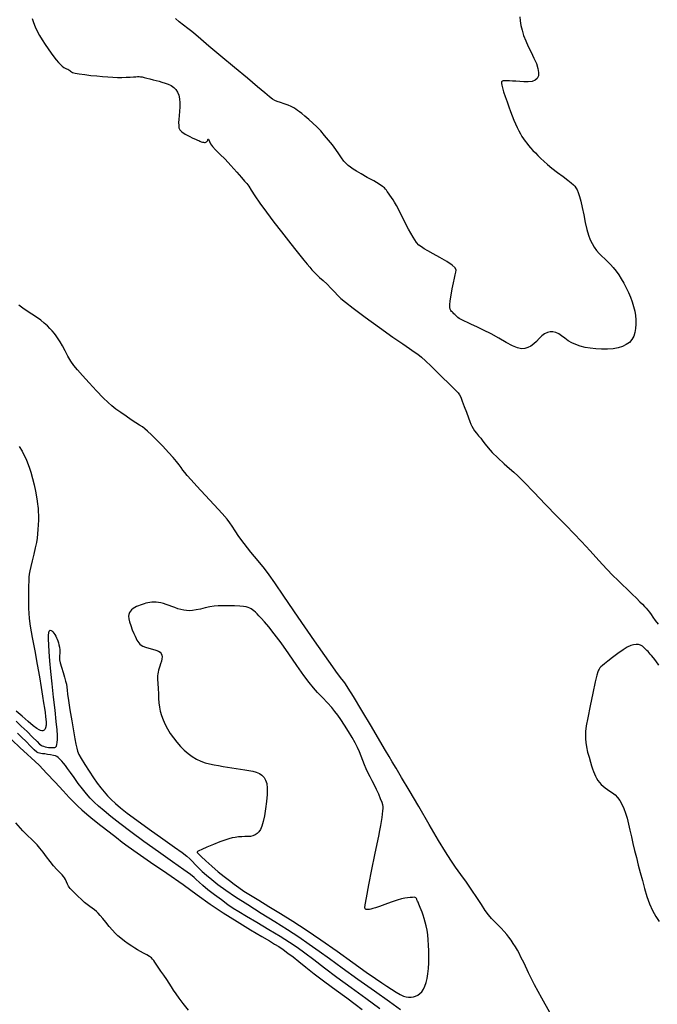
# Model space of a CAD drawing. Extents: x 354338 to 357538, y 1037825 to 1040825.
# Drawn here: x 355654 to 355866, y 1040171 to 1040497 of the extents above; entities that cross this region are included whole.
import ezdxf

# ---------------------------------------------------------------- set-up
doc = ezdxf.new("R2010")
doc.units = 0
doc.header["$MEASUREMENT"] = 0
doc.layers.add('INDEX', color=1, linetype='CONTINUOUS')
doc.layers.add('INTER', color=33, linetype='CONTINUOUS')

msp = doc.modelspace()

# ---------------------------------------------------------------- linework, layer by layer
at = {"layer": 'INDEX', "color": 1, "linetype": 'CONTINUOUS', "elevation": 2280}
for points in [[(355820.13, 1040497.68), (355820.21, 1040496.29), (355820.43, 1040494.8), (355820.81, 1040493.21), (355820.81, 1040493.21), (355821.34, 1040491.53), (355822.02, 1040489.75), (355822.85, 1040487.88), (355822.85, 1040487.88), (355823.8, 1040485.92), (355824.76, 1040483.98), (355825.56, 1040482.17), (355825.56, 1040482.17), (355826.08, 1040480.59), (355826.3, 1040479.24), (355826.22, 1040478.14), (355826.22, 1040478.14), (355825.83, 1040477.29), (355825.14, 1040476.67), (355824.15, 1040476.3), (355824.15, 1040476.3), (355822.88, 1040476.15), (355821.46, 1040476.16), (355820.04, 1040476.24), (355820.04, 1040476.24), (355818.77, 1040476.32), (355817.66, 1040476.38), (355816.71, 1040476.43), (355815.92, 1040476.46), (355815.29, 1040476.47), (355814.83, 1040476.46), (355814.83, 1040476.46), (355814.52, 1040476.44), (355814.32, 1040476.4), (355814.2, 1040476.34), (355814.2, 1040476.34), (355814.1, 1040476.25), (355814.03, 1040476.12), (355813.99, 1040475.91), (355813.99, 1040475.91), (355813.99, 1040475.59), (355814.09, 1040475.05), (355814.32, 1040474.16), (355814.32, 1040474.16), (355814.73, 1040472.85), (355815.27, 1040471.26), (355815.86, 1040469.56), (355815.86, 1040469.56), (355816.45, 1040467.91), (355817.02, 1040466.34), (355817.59, 1040464.87), (355817.59, 1040464.87), (355818.14, 1040463.49), (355818.68, 1040462.21), (355819.22, 1040461.03), (355819.22, 1040461.03), (355819.75, 1040459.94), (355820.27, 1040458.95), (355820.78, 1040458.06), (355820.78, 1040458.06), (355821.29, 1040457.27), (355821.81, 1040456.52), (355822.37, 1040455.79), (355822.37, 1040455.79), (355822.99, 1040455.03), (355823.67, 1040454.25), (355824.41, 1040453.43), (355824.41, 1040453.43), (355825.22, 1040452.58), (355826.09, 1040451.7), (355827.02, 1040450.79), (355827.02, 1040450.79), (355828.03, 1040449.84), (355829.22, 1040448.79), (355830.7, 1040447.57), (355830.7, 1040447.57), (355832.51, 1040446.17), (355834.39, 1040444.75), (355836.01, 1040443.53), (355836.01, 1040443.53), (355837.12, 1040442.65), (355837.81, 1040442.04), (355838.27, 1040441.54), (355838.27, 1040441.54), (355838.66, 1040441.01), (355839.03, 1040440.35), (355839.4, 1040439.44), (355839.4, 1040439.44), (355839.81, 1040438.2), (355840.25, 1040436.57), (355840.73, 1040434.53), (355840.73, 1040434.53), (355841.24, 1040432.11), (355841.77, 1040429.57), (355842.31, 1040427.24), (355842.31, 1040427.24), (355842.85, 1040425.34), (355843.41, 1040423.83), (355844.02, 1040422.55), (355844.02, 1040422.55), (355844.7, 1040421.39), (355845.47, 1040420.31), (355846.31, 1040419.33), (355846.31, 1040419.33), (355847.22, 1040418.43), (355848.18, 1040417.56), (355849.16, 1040416.66), (355849.16, 1040416.66), (355850.11, 1040415.68), (355851.03, 1040414.61), (355851.94, 1040413.45), (355851.94, 1040413.45), (355852.82, 1040412.21), (355853.67, 1040410.88), (355854.51, 1040409.46), (355854.51, 1040409.46), (355855.31, 1040407.95), (355856.06, 1040406.4), (355856.73, 1040404.83), (355856.73, 1040404.83), (355857.3, 1040403.28), (355857.76, 1040401.75), (355858.11, 1040400.24), (355858.11, 1040400.24), (355858.35, 1040398.76), (355858.48, 1040397.3), (355858.51, 1040395.86), (355858.42, 1040394.45), (355858.19, 1040393.11), (355857.79, 1040391.88), (355857.79, 1040391.88), (355857.18, 1040390.8), (355856.36, 1040389.87), (355855.33, 1040389.1), (355855.33, 1040389.1), (355854.08, 1040388.49), (355852.63, 1040388.04), (355850.97, 1040387.74), (355850.97, 1040387.74), (355849.11, 1040387.59), (355847.16, 1040387.58), (355845.22, 1040387.69), (355845.22, 1040387.69), (355843.38, 1040387.9), (355841.67, 1040388.2), (355840.08, 1040388.61), (355840.08, 1040388.61), (355838.61, 1040389.11), (355837.27, 1040389.72), (355836.04, 1040390.42), (355836.04, 1040390.42), (355834.94, 1040391.2), (355833.92, 1040391.98), (355832.95, 1040392.64), (355832.95, 1040392.64), (355831.99, 1040393.09), (355831.05, 1040393.32), (355830.12, 1040393.32), (355830.12, 1040393.32), (355829.21, 1040393.11), (355828.3, 1040392.67), (355827.4, 1040392), (355827.4, 1040392), (355826.52, 1040391.14), (355825.63, 1040390.2), (355824.71, 1040389.32), (355824.71, 1040389.32), (355823.76, 1040388.62), (355822.77, 1040388.12), (355821.74, 1040387.83), (355821.74, 1040387.83), (355820.64, 1040387.76), (355819.34, 1040388.01), (355817.67, 1040388.67), (355817.67, 1040388.67), (355815.54, 1040389.81), (355813.09, 1040391.23), (355810.55, 1040392.68), (355810.55, 1040392.68), (355808.1, 1040393.95), (355805.9, 1040395), (355804.08, 1040395.82), (355804.08, 1040395.82), (355802.74, 1040396.42), (355801.79, 1040396.86), (355801.08, 1040397.2), (355801.08, 1040397.2), (355800.49, 1040397.51), (355800, 1040397.8), (355799.57, 1040398.1), (355799.57, 1040398.1), (355799.19, 1040398.42), (355798.85, 1040398.76), (355798.55, 1040399.07), (355798.55, 1040399.07), (355798.28, 1040399.35), (355798.02, 1040399.6), (355797.77, 1040399.85), (355797.77, 1040399.85), (355797.51, 1040400.11), (355797.26, 1040400.42), (355797.06, 1040400.83), (355797.06, 1040400.83), (355796.92, 1040401.4), (355796.9, 1040402.26), (355797.03, 1040403.6), (355797.03, 1040403.6), (355797.32, 1040405.48), (355797.71, 1040407.6), (355798.1, 1040409.59), (355798.1, 1040409.59), (355798.42, 1040411.13), (355798.67, 1040412.27), (355798.87, 1040413.12), (355798.87, 1040413.12), (355798.96, 1040413.82), (355798.69, 1040414.54), (355797.72, 1040415.44), (355797.72, 1040415.44), (355795.87, 1040416.64), (355793.56, 1040417.97), (355791.34, 1040419.2), (355791.34, 1040419.2), (355789.63, 1040420.16), (355788.41, 1040420.89), (355787.48, 1040421.46), (355786.7, 1040422.03), (355785.85, 1040422.96), (355784.74, 1040424.68), (355784.74, 1040424.68), (355783.24, 1040427.4), (355781.61, 1040430.54), (355780.2, 1040433.33), (355780.2, 1040433.33), (355779.24, 1040435.18), (355778.62, 1040436.3), (355778.13, 1040437.08), (355778.13, 1040437.08), (355777.6, 1040437.86), (355777.06, 1040438.63), (355776.57, 1040439.31), (355776.57, 1040439.31), (355776.19, 1040439.85), (355775.89, 1040440.28), (355775.61, 1040440.65), (355775.61, 1040440.65), (355775.28, 1040441.02), (355774.67, 1040441.52), (355773.53, 1040442.26), (355773.53, 1040442.26), (355771.72, 1040443.31), (355769.58, 1040444.51), (355767.56, 1040445.64), (355767.56, 1040445.64), (355766.01, 1040446.54), (355764.89, 1040447.25), (355764.02, 1040447.85), (355764.02, 1040447.85), (355763.27, 1040448.43), (355762.57, 1040449.09), (355761.86, 1040449.92), (355761.86, 1040449.92), (355761.08, 1040450.98), (355760.19, 1040452.26), (355759.17, 1040453.7), (355759.17, 1040453.7), (355758.01, 1040455.26), (355756.74, 1040456.86), (355755.44, 1040458.42), (355755.44, 1040458.42), (355754.15, 1040459.87), (355752.85, 1040461.22), (355751.52, 1040462.49), (355751.52, 1040462.49), (355750.18, 1040463.69), (355748.91, 1040464.76), (355747.86, 1040465.62), (355747.86, 1040465.62), (355747.1, 1040466.24), (355746.52, 1040466.7), (355745.96, 1040467.09), (355745.96, 1040467.09), (355745.27, 1040467.51), (355744.41, 1040467.96), (355743.35, 1040468.43), (355743.35, 1040468.43), (355742.09, 1040468.89), (355740.81, 1040469.31), (355739.71, 1040469.66), (355739.71, 1040469.66), (355738.92, 1040469.96), (355738.18, 1040470.38), (355737.19, 1040471.15), (355737.19, 1040471.15), (355735.62, 1040472.49), (355733.27, 1040474.51), (355729.95, 1040477.33), (355729.95, 1040477.33), (355725.65, 1040480.9), (355721.08, 1040484.67), (355717.13, 1040487.95), (355717.13, 1040487.95), (355714.47, 1040490.22), (355712.77, 1040491.7), (355711.47, 1040492.8), (355711.47, 1040492.8), (355710.13, 1040493.85), (355708.72, 1040494.92), (355707.33, 1040496.02), (355707.33, 1040496.02), (355706.03, 1040497.16)], [(355654.33, 1040355.41), (355655.28, 1040353.79), (355656.03, 1040352.4), (355656.03, 1040352.4), (355656.61, 1040351.19), (355657.12, 1040349.98), (355657.63, 1040348.58), (355657.63, 1040348.58), (355658.19, 1040346.83), (355658.77, 1040344.82), (355659.3, 1040342.7), (355659.3, 1040342.7), (355659.74, 1040340.59), (355660.08, 1040338.7), (355660.31, 1040337.23), (355660.31, 1040337.23), (355660.44, 1040336.28), (355660.52, 1040335.61), (355660.57, 1040334.89), (355660.57, 1040334.89), (355660.62, 1040333.84), (355660.67, 1040332.51), (355660.68, 1040331.01), (355660.68, 1040331.01), (355660.64, 1040329.46), (355660.55, 1040327.91), (355660.42, 1040326.43), (355660.42, 1040326.43), (355660.25, 1040325.04), (355660.02, 1040323.58), (355659.66, 1040321.85), (355659.66, 1040321.85), (355659.16, 1040319.73), (355658.62, 1040317.52), (355658.15, 1040315.58), (355658.15, 1040315.58), (355657.84, 1040314.18), (355657.66, 1040313.12), (355657.56, 1040312.08), (355657.56, 1040312.08), (355657.48, 1040310.8), (355657.43, 1040309.26), (355657.4, 1040307.48), (355657.4, 1040307.48), (355657.4, 1040305.52), (355657.42, 1040303.54), (355657.45, 1040301.74), (355657.45, 1040301.74), (355657.5, 1040300.19), (355657.64, 1040298.44), (355658.01, 1040295.89), (355658.01, 1040295.89), (355658.65, 1040292.17), (355659.46, 1040287.71), (355660.29, 1040283.17), (355660.29, 1040283.17), (355661.01, 1040279.09), (355661.61, 1040275.6), (355662.08, 1040272.72), (355662.08, 1040272.72), (355662.43, 1040270.46), (355662.69, 1040268.69), (355662.89, 1040267.24), (355663.04, 1040266), (355663.16, 1040264.96), (355663.24, 1040264.14), (355663.24, 1040264.14), (355663.26, 1040263.55), (355663.24, 1040263.13), (355663.19, 1040262.79), (355663.19, 1040262.79), (355663.11, 1040262.48), (355663.02, 1040262.18), (355662.9, 1040261.9), (355662.9, 1040261.9), (355662.77, 1040261.65), (355662.61, 1040261.45), (355662.41, 1040261.3), (355662.41, 1040261.3), (355662.14, 1040261.22), (355661.8, 1040261.22), (355661.4, 1040261.31), (355661.4, 1040261.31), (355660.91, 1040261.51), (355660.16, 1040261.98), (355659, 1040262.89), (355659, 1040262.89), (355657.33, 1040264.32), (355655.36, 1040266.05), (355653.37, 1040267.77)]]:
    msp.add_lwpolyline(points, dxfattribs=at)
msp.add_lwpolyline([(355734.7, 1040229.64), (355734.22, 1040228.51), (355733.72, 1040227.72), (355733.14, 1040227.17), (355733.14, 1040227.17), (355732.49, 1040226.75), (355731.74, 1040226.44), (355730.91, 1040226.26), (355730.91, 1040226.26), (355730, 1040226.18), (355729.02, 1040226.16), (355727.99, 1040226.13), (355727.99, 1040226.13), (355726.95, 1040226.06), (355725.89, 1040225.92), (355724.82, 1040225.72), (355724.82, 1040225.72), (355723.69, 1040225.44), (355722.38, 1040225.03), (355720.72, 1040224.41), (355720.72, 1040224.41), (355718.65, 1040223.57), (355716.51, 1040222.65), (355714.77, 1040221.89), (355714.77, 1040221.89), (355713.77, 1040221.43), (355713.36, 1040221.2), (355713.27, 1040221.08), (355713.27, 1040221.08), (355713.31, 1040220.9), (355713.65, 1040220.49), (355714.53, 1040219.61), (355714.53, 1040219.61), (355716.1, 1040218.16), (355718.12, 1040216.36), (355720.23, 1040214.54), (355720.23, 1040214.54), (355722.17, 1040212.95), (355723.91, 1040211.6), (355725.5, 1040210.42), (355725.5, 1040210.42), (355727.03, 1040209.32), (355728.74, 1040208.16), (355730.89, 1040206.79), (355730.89, 1040206.79), (355733.68, 1040205.08), (355737.03, 1040203.05), (355740.8, 1040200.74), (355740.8, 1040200.74), (355744.88, 1040198.18), (355749.33, 1040195.28), (355754.24, 1040191.96), (355754.24, 1040191.96), (355759.59, 1040188.21), (355764.8, 1040184.48), (355769.21, 1040181.33), (355769.21, 1040181.33), (355772.31, 1040179.15), (355774.43, 1040177.7), (355776.06, 1040176.62), (355776.06, 1040176.62), (355777.62, 1040175.6), (355779.12, 1040174.66), (355780.45, 1040173.89), (355780.45, 1040173.89), (355781.54, 1040173.38), (355782.46, 1040173.09), (355783.28, 1040172.97), (355783.28, 1040172.97), (355784.06, 1040172.97), (355784.83, 1040173.09), (355785.58, 1040173.32), (355785.58, 1040173.32), (355786.31, 1040173.68), (355787.01, 1040174.17), (355787.64, 1040174.82), (355787.64, 1040174.82), (355788.2, 1040175.65), (355788.68, 1040176.66), (355789.09, 1040177.85), (355789.09, 1040177.85), (355789.42, 1040179.23), (355789.67, 1040180.78), (355789.85, 1040182.52), (355789.85, 1040182.52), (355789.95, 1040184.42), (355789.98, 1040186.4), (355789.95, 1040188.37), (355789.95, 1040188.37), (355789.88, 1040190.24), (355789.75, 1040192), (355789.58, 1040193.64), (355789.58, 1040193.64), (355789.37, 1040195.17), (355789.1, 1040196.58), (355788.79, 1040197.88), (355788.79, 1040197.88), (355788.44, 1040199.07), (355788.06, 1040200.14), (355787.71, 1040201.1), (355787.39, 1040201.94), (355787.11, 1040202.66), (355786.87, 1040203.27), (355786.87, 1040203.27), (355786.68, 1040203.77), (355786.52, 1040204.18), (355786.38, 1040204.52), (355786.38, 1040204.52), (355786.26, 1040204.8), (355786.15, 1040205.05), (355786.04, 1040205.28), (355786.04, 1040205.28), (355785.93, 1040205.48), (355785.83, 1040205.67), (355785.74, 1040205.82), (355785.74, 1040205.82), (355785.66, 1040205.95), (355785.48, 1040206.04), (355785.13, 1040206.07), (355785.13, 1040206.07), (355784.53, 1040206.06), (355783.74, 1040206), (355782.88, 1040205.91), (355782.88, 1040205.91), (355781.98, 1040205.77), (355780.91, 1040205.52), (355779.46, 1040205.1), (355779.46, 1040205.1), (355777.53, 1040204.45), (355775.43, 1040203.72), (355773.57, 1040203.06), (355773.57, 1040203.06), (355772.25, 1040202.6), (355771.38, 1040202.32), (355770.78, 1040202.15), (355770.78, 1040202.15), (355770.29, 1040202.04), (355769.87, 1040201.99), (355769.53, 1040201.99), (355769.53, 1040201.99), (355769.26, 1040202.05), (355769.04, 1040202.15), (355768.88, 1040202.28), (355768.88, 1040202.28), (355768.78, 1040202.55), (355768.86, 1040203.54), (355769.27, 1040205.95), (355769.27, 1040205.95), (355770.09, 1040210.18), (355771.13, 1040215.33), (355772.12, 1040220.18), (355772.12, 1040220.18), (355772.85, 1040223.81), (355773.37, 1040226.35), (355773.74, 1040228.23), (355773.74, 1040228.23), (355774.04, 1040229.81), (355774.29, 1040231.21), (355774.49, 1040232.48), (355774.49, 1040232.48), (355774.64, 1040233.65), (355774.75, 1040234.68), (355774.81, 1040235.5), (355774.81, 1040235.5), (355774.82, 1040236.1), (355774.73, 1040236.69), (355774.47, 1040237.51), (355774.47, 1040237.51), (355773.99, 1040238.73), (355773.37, 1040240.23), (355772.67, 1040241.79), (355772.67, 1040241.79), (355771.95, 1040243.24), (355771.23, 1040244.6), (355770.54, 1040245.92), (355770.54, 1040245.92), (355769.86, 1040247.24), (355769.22, 1040248.59), (355768.62, 1040249.96), (355768.62, 1040249.96), (355768.06, 1040251.36), (355767.52, 1040252.78), (355766.96, 1040254.21), (355766.96, 1040254.21), (355766.34, 1040255.64), (355765.59, 1040257.18), (355764.6, 1040258.95), (355764.6, 1040258.95), (355763.35, 1040261), (355762, 1040263.1), (355760.77, 1040264.97), (355760.77, 1040264.97), (355759.79, 1040266.42), (355758.88, 1040267.63), (355757.8, 1040268.92), (355757.8, 1040268.92), (355756.36, 1040270.5), (355754.72, 1040272.23), (355753.14, 1040273.91), (355751.76, 1040275.44), (355750.35, 1040277.16), (355748.59, 1040279.54), (355748.59, 1040279.54), (355746.26, 1040282.87), (355743.62, 1040286.69), (355741.02, 1040290.34), (355741.02, 1040290.34), (355738.77, 1040293.32), (355736.93, 1040295.6), (355735.51, 1040297.29), (355735.51, 1040297.29), (355734.47, 1040298.48), (355733.71, 1040299.32), (355733.11, 1040299.95), (355733.11, 1040299.95), (355732.56, 1040300.48), (355732.05, 1040300.93), (355731.57, 1040301.31), (355731.57, 1040301.31), (355731.12, 1040301.62), (355730.65, 1040301.87), (355730.13, 1040302.08), (355730.13, 1040302.08), (355729.49, 1040302.26), (355728.62, 1040302.41), (355727.35, 1040302.52), (355727.35, 1040302.52), (355725.62, 1040302.61), (355723.67, 1040302.66), (355721.8, 1040302.66), (355721.8, 1040302.66), (355720.24, 1040302.6), (355718.86, 1040302.47), (355717.47, 1040302.25), (355717.47, 1040302.25), (355715.93, 1040301.92), (355714.35, 1040301.55), (355712.89, 1040301.24), (355712.89, 1040301.24), (355711.69, 1040301.06), (355710.68, 1040301), (355709.76, 1040301.04), (355709.76, 1040301.04), (355708.83, 1040301.16), (355707.88, 1040301.36), (355706.9, 1040301.65), (355706.9, 1040301.65), (355705.91, 1040302), (355704.92, 1040302.39), (355703.94, 1040302.77), (355703.94, 1040302.77), (355703, 1040303.09), (355702.11, 1040303.35), (355701.25, 1040303.56), (355701.25, 1040303.56), (355700.44, 1040303.7), (355699.67, 1040303.79), (355698.94, 1040303.82), (355698.94, 1040303.82), (355698.25, 1040303.79), (355697.59, 1040303.71), (355696.95, 1040303.59), (355696.95, 1040303.59), (355696.31, 1040303.45), (355695.68, 1040303.28), (355695.05, 1040303.08), (355695.05, 1040303.08), (355694.43, 1040302.86), (355693.81, 1040302.61), (355693.2, 1040302.34), (355693.2, 1040302.34), (355692.6, 1040302.04), (355692.03, 1040301.7), (355691.54, 1040301.31), (355691.54, 1040301.31), (355691.14, 1040300.86), (355690.85, 1040300.35), (355690.66, 1040299.78), (355690.66, 1040299.78), (355690.57, 1040299.13), (355690.63, 1040298.34), (355690.86, 1040297.32), (355690.86, 1040297.32), (355691.27, 1040296.05), (355691.78, 1040294.69), (355692.28, 1040293.45), (355692.28, 1040293.45), (355692.69, 1040292.51), (355693.03, 1040291.81), (355693.32, 1040291.25), (355693.32, 1040291.25), (355693.61, 1040290.76), (355693.91, 1040290.32), (355694.26, 1040289.92), (355694.26, 1040289.92), (355694.68, 1040289.55), (355695.27, 1040289.22), (355696.1, 1040288.9), (355697.23, 1040288.59), (355698.48, 1040288.28), (355699.61, 1040287.96), (355699.61, 1040287.96), (355700.44, 1040287.62), (355700.99, 1040287.25), (355701.34, 1040286.81), (355701.34, 1040286.81), (355701.54, 1040286.29), (355701.62, 1040285.69), (355701.57, 1040285.01), (355701.57, 1040285.01), (355701.4, 1040284.24), (355701.15, 1040283.44), (355700.89, 1040282.66), (355700.89, 1040282.66), (355700.66, 1040281.93), (355700.47, 1040281.26), (355700.32, 1040280.65), (355700.32, 1040280.65), (355700.21, 1040280.07), (355700.15, 1040279.37), (355700.15, 1040278.36), (355700.15, 1040278.36), (355700.21, 1040276.93), (355700.31, 1040275.24), (355700.41, 1040273.51), (355700.41, 1040273.51), (355700.48, 1040271.93), (355700.57, 1040270.48), (355700.74, 1040269.08), (355700.74, 1040269.08), (355701.02, 1040267.67), (355701.43, 1040266.25), (355701.97, 1040264.81), (355701.97, 1040264.81), (355702.64, 1040263.35), (355703.43, 1040261.87), (355704.35, 1040260.38), (355704.35, 1040260.38), (355705.4, 1040258.87), (355706.54, 1040257.4), (355707.75, 1040256.02), (355707.75, 1040256.02), (355709, 1040254.77), (355710.3, 1040253.67), (355711.63, 1040252.7), (355711.63, 1040252.7), (355713, 1040251.88), (355714.42, 1040251.19), (355715.87, 1040250.65), (355715.87, 1040250.65), (355717.36, 1040250.25), (355718.87, 1040249.94), (355720.37, 1040249.68), (355720.37, 1040249.68), (355721.86, 1040249.43), (355723.33, 1040249.2), (355724.78, 1040248.96), (355724.78, 1040248.96), (355726.21, 1040248.74), (355727.62, 1040248.52), (355729.01, 1040248.31), (355729.01, 1040248.31), (355730.36, 1040248.1), (355731.66, 1040247.85), (355732.83, 1040247.52), (355732.83, 1040247.52), (355733.85, 1040247.06), (355734.71, 1040246.48), (355735.4, 1040245.77), (355735.4, 1040245.77), (355735.93, 1040244.91), (355736.28, 1040243.78), (355736.45, 1040242.21), (355736.45, 1040242.21), (355736.41, 1040240.14), (355736.23, 1040237.76), (355735.93, 1040235.34), (355735.93, 1040235.34), (355735.56, 1040233.11), (355735.14, 1040231.19), (355734.7, 1040229.64)], close=True, dxfattribs=at)
at = {"layer": 'INTER', "color": 33, "linetype": 'CONTINUOUS'}
for points, elevation in [([(355658.6, 1040497.1), (355659.04, 1040495.75), (355659.6, 1040494.37), (355659.6, 1040494.37), (355660.26, 1040492.95), (355661.03, 1040491.5), (355661.91, 1040490.02), (355661.91, 1040490.02), (355662.88, 1040488.51), (355663.9, 1040487.04), (355664.89, 1040485.67), (355664.89, 1040485.67), (355665.8, 1040484.46), (355666.62, 1040483.41), (355667.35, 1040482.54), (355667.35, 1040482.54), (355667.99, 1040481.83), (355668.56, 1040481.28), (355669.08, 1040480.9), (355669.08, 1040480.9), (355669.58, 1040480.65), (355670.03, 1040480.48), (355670.44, 1040480.31), (355670.44, 1040480.31), (355670.8, 1040480.1), (355671.1, 1040479.86), (355671.35, 1040479.62), (355671.35, 1040479.62), (355671.6, 1040479.41), (355672.03, 1040479.2), (355672.85, 1040478.99), (355672.85, 1040478.99), (355674.24, 1040478.76), (355676.03, 1040478.52), (355678.02, 1040478.29), (355678.02, 1040478.29), (355680, 1040478.09), (355681.92, 1040477.93), (355683.71, 1040477.79), (355683.71, 1040477.79), (355685.35, 1040477.68), (355686.88, 1040477.61), (355688.34, 1040477.59), (355688.34, 1040477.59), (355689.76, 1040477.64), (355691.07, 1040477.71), (355692.16, 1040477.79), (355692.16, 1040477.79), (355692.96, 1040477.84), (355693.54, 1040477.87), (355694.02, 1040477.87), (355694.02, 1040477.87), (355694.49, 1040477.84), (355695.03, 1040477.76), (355695.72, 1040477.62), (355695.72, 1040477.62), (355696.61, 1040477.41), (355697.63, 1040477.14), (355698.67, 1040476.85), (355698.67, 1040476.85), (355699.66, 1040476.57), (355700.62, 1040476.31), (355701.61, 1040476.03), (355701.61, 1040476.03), (355702.66, 1040475.73), (355703.7, 1040475.37), (355704.68, 1040474.91), (355704.68, 1040474.91), (355705.52, 1040474.32), (355706.21, 1040473.58), (355706.76, 1040472.71), (355706.76, 1040472.71), (355707.16, 1040471.69), (355707.41, 1040470.54), (355707.52, 1040469.24), (355707.52, 1040469.24), (355707.49, 1040467.82), (355707.39, 1040466.36), (355707.26, 1040464.97), (355707.26, 1040464.97), (355707.17, 1040463.72), (355707.13, 1040462.62), (355707.14, 1040461.69), (355707.14, 1040461.69), (355707.23, 1040460.91), (355707.52, 1040460.22), (355708.19, 1040459.53), (355708.19, 1040459.53), (355709.3, 1040458.8), (355710.63, 1040458.1), (355711.86, 1040457.51), (355711.86, 1040457.51), (355712.73, 1040457.11), (355713.32, 1040456.84), (355713.77, 1040456.66), (355713.77, 1040456.66), (355714.19, 1040456.48), (355714.61, 1040456.32), (355715, 1040456.2), (355715, 1040456.2), (355715.35, 1040456.12), (355715.67, 1040456.09), (355715.94, 1040456.1), (355715.94, 1040456.1), (355716.18, 1040456.17), (355716.38, 1040456.28), (355716.53, 1040456.44), (355716.53, 1040456.44), (355716.65, 1040456.64), (355716.74, 1040456.84), (355716.82, 1040457.03), (355716.82, 1040457.03), (355716.9, 1040457.14), (355716.99, 1040457.11), (355717.11, 1040456.88), (355717.11, 1040456.88), (355717.29, 1040456.38), (355717.65, 1040455.64), (355718.3, 1040454.7), (355718.3, 1040454.7), (355719.35, 1040453.6), (355720.76, 1040452.24), (355722.49, 1040450.51), (355722.49, 1040450.51), (355724.43, 1040448.39), (355726.34, 1040446.22), (355727.92, 1040444.41), (355727.92, 1040444.41), (355728.97, 1040443.24), (355729.68, 1040442.43), (355730.33, 1040441.56), (355730.33, 1040441.56), (355731.17, 1040440.25), (355732.35, 1040438.41), (355734, 1040435.98), (355734, 1040435.98), (355736.17, 1040432.98), (355738.65, 1040429.68), (355741.16, 1040426.42), (355741.16, 1040426.42), (355743.47, 1040423.46), (355745.5, 1040420.9), (355747.22, 1040418.76), (355747.22, 1040418.76), (355748.6, 1040417.07), (355749.69, 1040415.75), (355750.55, 1040414.72), (355750.55, 1040414.72), (355751.26, 1040413.87), (355751.94, 1040413.11), (355752.74, 1040412.31), (355752.74, 1040412.31), (355753.77, 1040411.38), (355754.98, 1040410.32), (355756.26, 1040409.12), (355756.26, 1040409.12), (355757.54, 1040407.83), (355758.75, 1040406.54), (355759.84, 1040405.38), (355759.84, 1040405.38), (355760.85, 1040404.38), (355762.32, 1040403.14), (355764.89, 1040401.18), (355764.89, 1040401.18), (355768.92, 1040398.2), (355773.66, 1040394.77), (355778.07, 1040391.62), (355778.07, 1040391.62), (355781.34, 1040389.33), (355783.59, 1040387.81), (355785.15, 1040386.77), (355785.15, 1040386.77), (355786.34, 1040385.93), (355787.48, 1040385.01), (355788.89, 1040383.74), (355788.89, 1040383.74), (355790.76, 1040381.95), (355792.83, 1040379.92), (355794.74, 1040378.04), (355794.74, 1040378.04), (355796.2, 1040376.6), (355797.27, 1040375.57), (355798.06, 1040374.81), (355798.06, 1040374.81), (355798.71, 1040374.19), (355799.23, 1040373.63), (355799.68, 1040373.1), (355799.68, 1040373.1), (355800.08, 1040372.51), (355800.5, 1040371.68), (355801.03, 1040370.43), (355801.03, 1040370.43), (355801.7, 1040368.66), (355802.42, 1040366.69), (355803.05, 1040364.92), (355803.05, 1040364.92), (355803.52, 1040363.66), (355803.86, 1040362.8), (355804.2, 1040362.09), (355804.2, 1040362.09), (355804.61, 1040361.37), (355805.11, 1040360.59), (355805.7, 1040359.79), (355805.7, 1040359.79), (355806.38, 1040358.96), (355807.12, 1040358.1), (355807.88, 1040357.17), (355807.88, 1040357.17), (355808.66, 1040356.15), (355809.62, 1040354.93), (355810.97, 1040353.41), (355810.97, 1040353.41), (355812.83, 1040351.57), (355814.88, 1040349.67), (355816.69, 1040348.06), (355816.69, 1040348.06), (355818.05, 1040346.9), (355819.44, 1040345.66), (355821.53, 1040343.59), (355821.53, 1040343.59), (355824.76, 1040340.23), (355828.62, 1040336.18), (355832.34, 1040332.29), (355832.34, 1040332.29), (355835.38, 1040329.17), (355837.97, 1040326.54), (355840.54, 1040323.86), (355840.54, 1040323.86), (355843.39, 1040320.77), (355846.29, 1040317.58), (355848.87, 1040314.78), (355848.87, 1040314.78), (355850.89, 1040312.7), (355852.51, 1040311.12), (355854.02, 1040309.68), (355854.02, 1040309.68), (355855.63, 1040308.11), (355857.24, 1040306.52), (355858.67, 1040305.1), (355858.67, 1040305.1), (355859.8, 1040303.98), (355860.66, 1040303.13), (355861.36, 1040302.42), (355861.36, 1040302.42), (355861.96, 1040301.78), (355862.51, 1040301.15), (355863.02, 1040300.47), (355863.02, 1040300.47), (355863.52, 1040299.72), (355864.1, 1040298.83), (355864.85, 1040297.79), (355864.85, 1040297.79), (355865.86, 1040296.5)], 2278), ([(355830.02, 1040167.93), (355827.37, 1040172.62), (355827.37, 1040172.62), (355824.98, 1040177.12), (355822.98, 1040181.1), (355821.47, 1040184.21), (355821.47, 1040184.21), (355820.47, 1040186.25), (355819.82, 1040187.55), (355819.26, 1040188.55), (355819.26, 1040188.55), (355818.61, 1040189.62), (355817.89, 1040190.74), (355817.17, 1040191.83), (355817.17, 1040191.83), (355816.47, 1040192.83), (355815.75, 1040193.78), (355814.91, 1040194.77), (355814.91, 1040194.77), (355813.89, 1040195.85), (355812.78, 1040196.97), (355811.69, 1040198.06), (355811.69, 1040198.06), (355810.71, 1040199.11), (355809.73, 1040200.27), (355808.65, 1040201.74), (355808.65, 1040201.74), (355807.35, 1040203.67), (355805.84, 1040205.96), (355804.17, 1040208.47), (355804.17, 1040208.47), (355802.38, 1040211.07), (355800.56, 1040213.65), (355798.83, 1040216.08), (355798.83, 1040216.08), (355797.22, 1040218.39), (355795.44, 1040221.11), (355793.12, 1040224.92), (355793.12, 1040224.92), (355790.05, 1040230.18), (355786.64, 1040236.11), (355783.45, 1040241.59), (355783.45, 1040241.59), (355780.95, 1040245.79), (355779.1, 1040248.8), (355777.78, 1040250.97), (355777.78, 1040250.97), (355776.78, 1040252.7), (355775.62, 1040254.74), (355773.78, 1040257.91), (355773.78, 1040257.91), (355770.95, 1040262.65), (355767.74, 1040267.99), (355764.97, 1040272.56), (355764.97, 1040272.56), (355763.25, 1040275.37), (355762.36, 1040276.78), (355761.84, 1040277.5), (355761.84, 1040277.5), (355761.18, 1040278.31), (355759.74, 1040280.2), (355756.84, 1040284.25), (355756.84, 1040284.25), (355752.13, 1040290.99), (355746.69, 1040298.86), (355741.96, 1040305.77), (355741.96, 1040305.77), (355738.96, 1040310.2), (355737.14, 1040312.85), (355735.54, 1040314.97), (355735.54, 1040314.97), (355733.45, 1040317.55), (355731.07, 1040320.43), (355728.83, 1040323.23), (355728.83, 1040323.23), (355727.08, 1040325.59), (355725.79, 1040327.48), (355724.85, 1040328.94), (355724.85, 1040328.94), (355724.1, 1040330.08), (355723.14, 1040331.33), (355721.5, 1040333.21), (355721.5, 1040333.21), (355718.93, 1040336.02), (355715.93, 1040339.25), (355713.19, 1040342.2), (355713.19, 1040342.2), (355711.24, 1040344.31), (355709.97, 1040345.72), (355709.15, 1040346.73), (355709.15, 1040346.73), (355708.52, 1040347.58), (355707.94, 1040348.42), (355707.29, 1040349.34), (355707.29, 1040349.34), (355706.45, 1040350.43), (355705.32, 1040351.78), (355703.8, 1040353.44), (355703.8, 1040353.44), (355701.88, 1040355.44), (355699.86, 1040357.5), (355698.1, 1040359.25), (355698.1, 1040359.25), (355696.86, 1040360.44), (355695.98, 1040361.23), (355695.17, 1040361.84), (355695.17, 1040361.84), (355694.17, 1040362.49), (355692.94, 1040363.26), (355691.45, 1040364.21), (355691.45, 1040364.21), (355689.72, 1040365.37), (355687.95, 1040366.61), (355686.35, 1040367.78), (355686.35, 1040367.78), (355685.05, 1040368.79), (355683.78, 1040369.92), (355682.15, 1040371.53), (355682.15, 1040371.53), (355679.95, 1040373.82), (355677.5, 1040376.43), (355675.28, 1040378.85), (355675.28, 1040378.85), (355673.64, 1040380.72), (355672.45, 1040382.22), (355671.46, 1040383.68), (355671.46, 1040383.68), (355670.48, 1040385.34), (355669.52, 1040387.07), (355668.64, 1040388.68), (355668.64, 1040388.68), (355667.9, 1040390), (355667.24, 1040391.07), (355666.62, 1040391.99), (355666.62, 1040391.99), (355665.98, 1040392.82), (355665.29, 1040393.63), (355664.53, 1040394.45), (355664.53, 1040394.45), (355663.66, 1040395.34), (355662.65, 1040396.26), (355661.45, 1040397.22), (355661.45, 1040397.22), (355660.05, 1040398.19), (355658.53, 1040399.18), (355657.01, 1040400.18), (355657.01, 1040400.18), (355655.56, 1040401.18), (355654.17, 1040402.16)], 2278), ([(355653.29, 1040264.39), (355655.03, 1040262.79), (355655.03, 1040262.79), (355656.94, 1040260.96), (355658.78, 1040259.15), (355660.24, 1040257.69), (355660.24, 1040257.69), (355661.1, 1040256.83), (355661.57, 1040256.43), (355661.91, 1040256.24), (355661.91, 1040256.24), (355662.37, 1040256.09), (355662.93, 1040255.94), (355663.52, 1040255.81), (355663.52, 1040255.81), (355664.08, 1040255.72), (355664.59, 1040255.67), (355665.05, 1040255.65), (355665.05, 1040255.65), (355665.45, 1040255.64), (355665.8, 1040255.66), (355666.09, 1040255.69), (355666.09, 1040255.69), (355666.32, 1040255.75), (355666.51, 1040255.89), (355666.68, 1040256.18), (355666.68, 1040256.18), (355666.82, 1040256.67), (355666.93, 1040257.39), (355666.99, 1040258.36), (355666.99, 1040258.36), (355666.98, 1040259.66), (355666.87, 1040261.53), (355666.62, 1040264.27), (355666.62, 1040264.27), (355666.21, 1040268.02), (355665.72, 1040272.39), (355665.22, 1040276.82), (355665.22, 1040276.82), (355664.79, 1040280.87), (355664.45, 1040284.4), (355664.22, 1040287.36), (355664.22, 1040287.36), (355664.09, 1040289.73), (355664.05, 1040291.54), (355664.08, 1040292.84), (355664.08, 1040292.84), (355664.15, 1040293.7), (355664.27, 1040294.19), (355664.44, 1040294.45), (355664.44, 1040294.45), (355664.64, 1040294.54), (355664.88, 1040294.49), (355665.16, 1040294.3), (355665.16, 1040294.3), (355665.47, 1040293.97), (355665.81, 1040293.54), (355666.13, 1040293.06), (355666.13, 1040293.06), (355666.43, 1040292.56), (355666.7, 1040292.05), (355666.94, 1040291.53), (355666.94, 1040291.53), (355667.15, 1040290.99), (355667.33, 1040290.4), (355667.49, 1040289.7), (355667.49, 1040289.7), (355667.64, 1040288.88), (355667.74, 1040288.03), (355667.79, 1040287.28), (355667.79, 1040287.28), (355667.77, 1040286.72), (355667.72, 1040286.28), (355667.66, 1040285.87), (355667.66, 1040285.87), (355667.65, 1040285.4), (355667.72, 1040284.73), (355667.95, 1040283.7), (355667.95, 1040283.7), (355668.35, 1040282.24), (355668.85, 1040280.57), (355669.33, 1040278.97), (355669.33, 1040278.97), (355669.69, 1040277.68), (355669.95, 1040276.62), (355670.12, 1040275.7), (355670.12, 1040275.7), (355670.23, 1040274.73), (355670.37, 1040273.38), (355670.65, 1040271.24), (355670.65, 1040271.24), (355671.13, 1040268.11), (355671.72, 1040264.52), (355672.3, 1040261.16), (355672.3, 1040261.16), (355672.75, 1040258.58), (355673.1, 1040256.74), (355673.38, 1040255.43), (355673.38, 1040255.43), (355673.66, 1040254.43), (355674.1, 1040253.41), (355674.85, 1040252.03), (355674.85, 1040252.03), (355676.03, 1040250.08), (355677.46, 1040247.82), (355678.9, 1040245.64), (355678.9, 1040245.64), (355680.17, 1040243.83), (355681.31, 1040242.33), (355682.41, 1040241.01), (355682.41, 1040241.01), (355683.56, 1040239.73), (355684.83, 1040238.45), (355686.24, 1040237.13), (355686.24, 1040237.13), (355687.9, 1040235.7), (355690.11, 1040233.96), (355693.23, 1040231.63), (355693.23, 1040231.63), (355697.4, 1040228.64), (355701.88, 1040225.45), (355705.75, 1040222.7), (355705.75, 1040222.7), (355708.3, 1040220.87), (355709.8, 1040219.71), (355710.78, 1040218.84), (355710.78, 1040218.84), (355711.67, 1040217.94), (355712.62, 1040216.93), (355713.67, 1040215.84), (355713.67, 1040215.84), (355714.91, 1040214.66), (355716.36, 1040213.36), (355718.08, 1040211.92), (355718.08, 1040211.92), (355720.13, 1040210.3), (355722.7, 1040208.42), (355725.96, 1040206.21), (355725.96, 1040206.21), (355730, 1040203.64), (355734.49, 1040200.85), (355739, 1040198.06), (355739, 1040198.06), (355743.16, 1040195.42), (355746.94, 1040192.95), (355750.38, 1040190.6), (355750.38, 1040190.6), (355753.61, 1040188.29), (355757.06, 1040185.77), (355761.25, 1040182.73), (355761.25, 1040182.73), (355766.45, 1040179.02), (355771.97, 1040175.11), (355776.89, 1040171.58), (355776.89, 1040171.58), (355780.54, 1040168.88)], 2278), ([(355866.16, 1040282.95), (355865.1, 1040284.38), (355864.3, 1040285.42), (355864.3, 1040285.42), (355863.72, 1040286.14), (355863.29, 1040286.65), (355862.92, 1040287.06), (355862.92, 1040287.06), (355862.56, 1040287.44), (355862.17, 1040287.84), (355861.73, 1040288.28), (355861.73, 1040288.28), (355861.24, 1040288.75), (355860.69, 1040289.21), (355860.06, 1040289.58), (355860.06, 1040289.58), (355859.36, 1040289.8), (355858.59, 1040289.85), (355857.73, 1040289.74), (355857.73, 1040289.74), (355856.79, 1040289.45), (355855.67, 1040288.92), (355854.27, 1040288.06), (355854.27, 1040288.06), (355852.56, 1040286.86), (355850.78, 1040285.53), (355849.23, 1040284.31), (355849.23, 1040284.31), (355848.12, 1040283.42), (355847.41, 1040282.8), (355846.94, 1040282.37), (355846.94, 1040282.37), (355846.6, 1040282.02), (355846.34, 1040281.68), (355846.11, 1040281.32), (355846.11, 1040281.32), (355845.89, 1040280.8), (355845.56, 1040279.66), (355845.02, 1040277.4), (355845.02, 1040277.4), (355844.22, 1040273.73), (355843.33, 1040269.44), (355842.56, 1040265.55), (355842.56, 1040265.55), (355842.09, 1040262.82), (355841.86, 1040261.04), (355841.79, 1040259.76), (355841.79, 1040259.76), (355841.81, 1040258.57), (355841.92, 1040257.31), (355842.16, 1040255.86), (355842.16, 1040255.86), (355842.54, 1040254.19), (355842.99, 1040252.44), (355843.45, 1040250.86), (355843.45, 1040250.86), (355843.83, 1040249.6), (355844.16, 1040248.61), (355844.47, 1040247.77), (355844.47, 1040247.77), (355844.78, 1040246.98), (355845.11, 1040246.22), (355845.49, 1040245.49), (355845.49, 1040245.49), (355845.93, 1040244.79), (355846.44, 1040244.12), (355847.01, 1040243.48), (355847.01, 1040243.48), (355847.64, 1040242.87), (355848.34, 1040242.29), (355849.11, 1040241.74), (355849.11, 1040241.74), (355849.93, 1040241.21), (355850.78, 1040240.65), (355851.62, 1040239.97), (355851.62, 1040239.97), (355852.41, 1040239.13), (355853.16, 1040238.11), (355853.85, 1040236.91), (355853.85, 1040236.91), (355854.48, 1040235.53), (355855.07, 1040233.98), (355855.61, 1040232.25), (355855.61, 1040232.25), (355856.09, 1040230.35), (355856.56, 1040228.3), (355857.04, 1040226.15), (355857.04, 1040226.15), (355857.54, 1040223.91), (355858.09, 1040221.61), (355858.68, 1040219.23), (355858.68, 1040219.23), (355859.3, 1040216.77), (355859.96, 1040214.24), (355860.66, 1040211.64), (355860.66, 1040211.64), (355861.4, 1040208.98), (355862.19, 1040206.37), (355863.07, 1040203.91), (355863.07, 1040203.91), (355864.03, 1040201.7), (355865.08, 1040199.76), (355866.23, 1040198.09)], 2276), ([(355651.94, 1040258.28), (355654.68, 1040255.61), (355656.96, 1040253.43), (355656.96, 1040253.43), (355658.42, 1040252.12), (355659.55, 1040251.14), (355661.05, 1040249.69), (355661.05, 1040249.69), (355663.4, 1040247.22), (355666.2, 1040244.19), (355668.85, 1040241.32), (355668.85, 1040241.32), (355670.87, 1040239.14), (355672.4, 1040237.55), (355673.71, 1040236.26)], 2274), ([(355773.7, 1040169.13), (355769.15, 1040172.51), (355764.25, 1040176.1), (355759.52, 1040179.57), (355759.52, 1040179.57), (355755.4, 1040182.66), (355751.89, 1040185.32), (355748.93, 1040187.55), (355748.93, 1040187.55), (355746.35, 1040189.42), (355743.78, 1040191.16), (355740.74, 1040193.07), (355740.74, 1040193.07), (355736.99, 1040195.35), (355733.03, 1040197.7), (355729.56, 1040199.75), (355729.56, 1040199.75), (355727.07, 1040201.24), (355725.22, 1040202.41), (355723.42, 1040203.63), (355723.42, 1040203.63), (355721.28, 1040205.19), (355718.96, 1040206.93), (355716.82, 1040208.6), (355716.82, 1040208.6), (355715.13, 1040210.01), (355713.87, 1040211.13), (355712.96, 1040211.98), (355712.96, 1040211.98), (355712.23, 1040212.67), (355711.1, 1040213.59), (355708.89, 1040215.22), (355708.89, 1040215.22), (355705.14, 1040217.85), (355700.44, 1040221.14), (355695.6, 1040224.58), (355695.6, 1040224.58), (355691.29, 1040227.73), (355687.66, 1040230.47), (355684.71, 1040232.79), (355684.71, 1040232.79), (355682.41, 1040234.67), (355680.62, 1040236.23), (355679.15, 1040237.61), (355679.15, 1040237.61), (355677.84, 1040238.94), (355676.58, 1040240.34), (355675.28, 1040241.95), (355675.28, 1040241.95), (355673.89, 1040243.8), (355672.51, 1040245.71), (355671.3, 1040247.41), (355671.3, 1040247.41), (355670.37, 1040248.71), (355669.64, 1040249.68), (355669.01, 1040250.47), (355669.01, 1040250.47), (355668.4, 1040251.19), (355667.82, 1040251.82), (355667.29, 1040252.33), (355667.29, 1040252.33), (355666.82, 1040252.68), (355666.31, 1040252.91), (355665.64, 1040253.09), (355665.64, 1040253.09), (355664.73, 1040253.26), (355663.72, 1040253.41), (355662.77, 1040253.54), (355662.77, 1040253.54), (355662.03, 1040253.64), (355661.47, 1040253.72), (355661.04, 1040253.78), (355661.04, 1040253.78), (355660.66, 1040253.88), (355660.16, 1040254.18), (355659.34, 1040254.89), (355659.34, 1040254.89), (355658.09, 1040256.11), (355656.59, 1040257.63), (355655.1, 1040259.14), (355655.1, 1040259.14), (355653.78, 1040260.45)], 2276), ([(355673.71, 1040236.26), (355675.08, 1040235.01), (355676.7, 1040233.62), (355678.76, 1040231.94), (355678.76, 1040231.94), (355681.33, 1040229.9), (355684.08, 1040227.76), (355686.52, 1040225.85), (355686.52, 1040225.85), (355688.42, 1040224.38), (355690.42, 1040222.89), (355693.37, 1040220.81), (355693.37, 1040220.81), (355697.84, 1040217.74), (355703.21, 1040214.04), (355708.59, 1040210.29), (355708.59, 1040210.29), (355713.3, 1040206.91), (355717.58, 1040203.84), (355721.88, 1040200.91), (355721.88, 1040200.91), (355726.47, 1040198.01), (355730.92, 1040195.33), (355734.63, 1040193.15), (355734.63, 1040193.15), (355737.19, 1040191.65), (355738.9, 1040190.61), (355740.26, 1040189.73), (355740.26, 1040189.73), (355741.69, 1040188.76), (355743.28, 1040187.62), (355745.01, 1040186.31), (355745.01, 1040186.31), (355746.92, 1040184.79), (355749.19, 1040182.98), (355752.03, 1040180.76), (355752.03, 1040180.76), (355755.55, 1040178.11), (355759.32, 1040175.32), (355762.8, 1040172.74), (355762.8, 1040172.74), (355765.6, 1040170.65), (355767.91, 1040168.87)], 2274), ([(355710.39, 1040168.7), (355708.66, 1040170.93), (355708.66, 1040170.93), (355707.31, 1040172.71), (355706.28, 1040174.11), (355705.47, 1040175.3), (355705.47, 1040175.3), (355704.76, 1040176.43), (355704.04, 1040177.59), (355703.22, 1040178.85), (355703.22, 1040178.85), (355702.24, 1040180.24), (355701.22, 1040181.65), (355700.32, 1040182.91), (355700.32, 1040182.91), (355699.67, 1040183.89), (355699.21, 1040184.62), (355698.86, 1040185.17), (355698.86, 1040185.17), (355698.52, 1040185.6), (355698.09, 1040185.99), (355697.46, 1040186.43), (355697.46, 1040186.43), (355696.55, 1040186.97), (355695.49, 1040187.57), (355694.45, 1040188.15), (355694.45, 1040188.15), (355693.52, 1040188.68), (355692.63, 1040189.21), (355691.63, 1040189.86), (355691.63, 1040189.86), (355690.44, 1040190.69), (355689.17, 1040191.6), (355687.99, 1040192.5), (355687.99, 1040192.5), (355687.01, 1040193.32), (355686.13, 1040194.16), (355685.21, 1040195.17), (355685.21, 1040195.17), (355684.13, 1040196.44), (355683.01, 1040197.82), (355681.99, 1040199.08), (355681.99, 1040199.08), (355681.18, 1040200.05), (355680.52, 1040200.78), (355679.91, 1040201.37), (355679.91, 1040201.37), (355679.24, 1040201.91), (355678.51, 1040202.44), (355677.72, 1040203), (355677.72, 1040203), (355676.88, 1040203.65), (355675.96, 1040204.41), (355674.93, 1040205.34), (355674.93, 1040205.34), (355673.79, 1040206.43), (355672.69, 1040207.53), (355671.8, 1040208.42), (355671.8, 1040208.42), (355671.23, 1040208.99), (355670.89, 1040209.39), (355670.62, 1040209.82), (355670.62, 1040209.82), (355670.31, 1040210.46), (355669.97, 1040211.21), (355669.64, 1040211.92), (355669.64, 1040211.92), (355669.35, 1040212.49), (355669.02, 1040213), (355668.52, 1040213.57), (355668.52, 1040213.57), (355667.77, 1040214.32), (355666.82, 1040215.28), (355665.73, 1040216.48), (355665.73, 1040216.48), (355664.57, 1040217.93), (355663.4, 1040219.48), (355662.26, 1040220.98), (355662.26, 1040220.98), (355661.21, 1040222.31), (355660.23, 1040223.45), (355659.3, 1040224.43), (355658.37, 1040225.31), (355657.21, 1040226.41), (355655.55, 1040228.12), (355655.55, 1040228.12), (355653.24, 1040230.69)], 2274)]:
    msp.add_lwpolyline(points, dxfattribs=dict(at, elevation=elevation))

doc.saveas('drawing.dxf')
